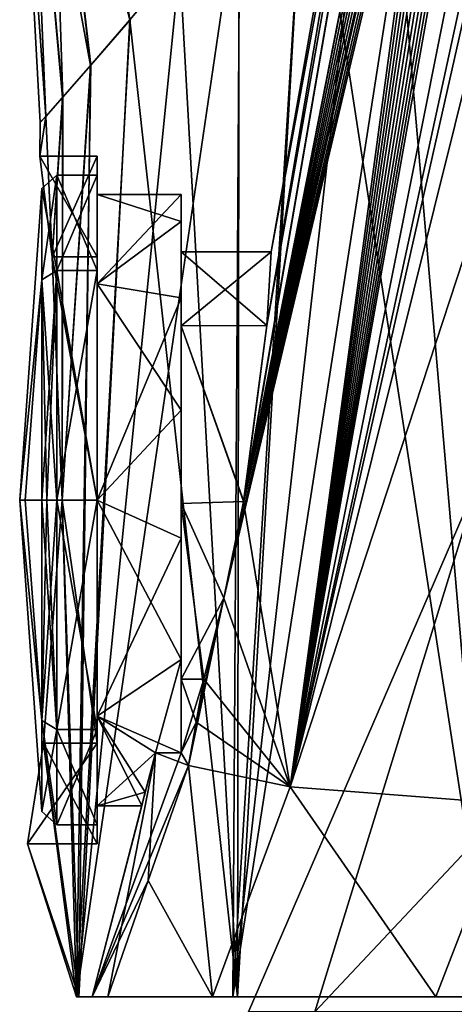
# Model space of a CAD drawing. Units: millimetres. Extents: x -85 to 117, y 17 to 107.
# Drawn here: x -28 to -23, y 54 to 67 of the extents above; entities that cross this region are included whole.
import ezdxf

# ---------------------------------------------------------------- set-up
doc = ezdxf.new("R2010")
doc.units = ezdxf.units.MM
doc.header["$LTSCALE"] = 65.185185
for name, color, linetype in [('108', 7, 'CONTINUOUS'), ('121', 7, 'CONTINUOUS'), ('148', 7, 'CONTINUOUS'), ('150', 7, 'CONTINUOUS'), ('18', 7, 'CONTINUOUS'), ('23', 7, 'CONTINUOUS'), ('24', 7, 'CONTINUOUS'), ('25', 7, 'CONTINUOUS'), ('26', 7, 'CONTINUOUS'), ('27', 7, 'CONTINUOUS'), ('28', 7, 'CONTINUOUS'), ('29', 7, 'CONTINUOUS'), ('75', 7, 'CONTINUOUS'), ('81', 7, 'CONTINUOUS'), ('82', 7, 'CONTINUOUS'), ('83', 7, 'CONTINUOUS'), ('84', 7, 'CONTINUOUS'), ('85', 7, 'CONTINUOUS'), ('86', 7, 'CONTINUOUS'), ('87', 7, 'CONTINUOUS'), ('88', 7, 'CONTINUOUS'), ('89', 7, 'CONTINUOUS'), ('90', 7, 'CONTINUOUS'), ('93', 7, 'CONTINUOUS'), ('97', 7, 'CONTINUOUS')]:
    doc.layers.add(name, color=color, linetype=linetype)

msp = doc.modelspace()

# ---------------------------------------------------------------- linework, layer by layer
at = {"layer": '108', "color": 7, "linetype": 'Continuous'}
for points in [[(-28.018, 71.3, 4.983), (-26.977, 67.32, 7.826), (-27.644, 71.682, 6.806), (-28.018, 71.3, 4.983)], [(-26.977, 67.32, 7.826), (-26.325, 68.101, 9.704), (-27.644, 71.682, 6.806), (-26.977, 67.32, 7.826)], [(-28.282, 71.016, 3.037), (-27.489, 66.723, 5.899), (-28.018, 71.3, 4.983), (-28.282, 71.016, 3.037)], [(-28.016, 71.298, -4.983), (-27.852, 66.306, -3.964), (-28.281, 71.016, -3.039), (-28.016, 71.298, -4.983)], [(-27.489, 66.723, 5.899), (-26.977, 67.32, 7.826), (-28.018, 71.3, 4.983), (-27.489, 66.723, 5.899)], [(-27.485, 66.725, -5.918), (-27.852, 66.306, -3.964), (-28.016, 71.298, -4.983), (-27.485, 66.725, -5.918)], [(-26.972, 67.321, -7.842), (-27.485, 66.725, -5.918), (-28.016, 71.298, -4.983), (-26.972, 67.321, -7.842)], [(-28.416, 70.872, 1.022), (-28.075, 66.056, 1.972), (-28.282, 71.016, 3.037), (-28.416, 70.872, 1.022)], [(-28.281, 71.016, -3.039), (-28.073, 66.057, -1.991), (-28.416, 70.871, -1.022), (-28.281, 71.016, -3.039)], [(-27.856, 66.304, 3.942), (-27.489, 66.723, 5.899), (-28.282, 71.016, 3.037), (-27.856, 66.304, 3.942)], [(-28.075, 66.056, 1.972), (-27.856, 66.304, 3.942), (-28.282, 71.016, 3.037), (-28.075, 66.056, 1.972)], [(-27.852, 66.306, -3.964), (-28.073, 66.057, -1.991), (-28.281, 71.016, -3.039), (-27.852, 66.306, -3.964)], [(-28.148, 65.974, -0.01), (-28.075, 66.056, 1.972), (-28.416, 70.872, 1.022), (-28.148, 65.974, -0.01)], [(-28.416, 70.871, -1.022), (-28.148, 65.974, -0.01), (-28.416, 70.872, 1.022), (-28.416, 70.871, -1.022)], [(-28.073, 66.057, -1.991), (-28.148, 65.974, -0.01), (-28.416, 70.871, -1.022), (-28.073, 66.057, -1.991)]]:
    msp.add_3dface(points, dxfattribs=at)
at = {"layer": '121', "color": 7, "linetype": 'Continuous'}
for points in [[(-22.244, 54.534, 17.273), (-21.846, 74.583, 17.207), (-22.753, 73.02, 16.083), (-22.244, 54.534, 17.273)], [(-21.847, 74.58, -17.206), (-22.319, 54.534, -17.18), (-22.75, 73.022, -16.087), (-21.847, 74.58, -17.206)], [(-22.319, 54.534, -17.18), (-25.626, 54.534, -11.927), (-22.75, 73.022, -16.087), (-22.319, 54.534, -17.18)], [(-25.626, 54.534, -11.927), (-23.705, 71.557, -14.747), (-22.75, 73.022, -16.087), (-25.626, 54.534, -11.927)], [(-22.244, 54.534, 17.273), (-22.753, 73.02, 16.083), (-23.71, 71.556, 14.739), (-22.244, 54.534, 17.273)], [(-25.626, 54.534, -11.927), (-24.653, 70.228, -13.209), (-23.705, 71.557, -14.747), (-25.626, 54.534, -11.927)], [(-22.244, 54.534, 17.273), (-23.71, 71.556, 14.739), (-24.658, 70.228, 13.201), (-22.244, 54.534, 17.273)], [(-25.626, 54.534, -11.927), (-25.538, 69.072, -11.519), (-24.653, 70.228, -13.209), (-25.626, 54.534, -11.927)], [(-25.568, 54.534, 12.045), (-22.244, 54.534, 17.273), (-24.658, 70.228, 13.201), (-25.568, 54.534, 12.045)], [(-25.568, 54.534, 12.045), (-24.658, 70.228, 13.201), (-25.543, 69.071, 11.508), (-25.568, 54.534, 12.045)], [(-25.626, 54.534, -11.927), (-27.673, 54.534, -6.055), (-25.538, 69.072, -11.519), (-25.626, 54.534, -11.927)], [(-27.673, 54.534, -6.055), (-26.319, 68.102, -9.719), (-25.538, 69.072, -11.519), (-27.673, 54.534, -6.055)], [(-25.568, 54.534, 12.045), (-25.543, 69.071, 11.508), (-26.325, 68.101, 9.704), (-25.568, 54.534, 12.045)], [(-27.673, 54.534, -6.055), (-26.972, 67.321, -7.842), (-26.319, 68.102, -9.719), (-27.673, 54.534, -6.055)], [(-25.568, 54.534, 12.045), (-26.325, 68.101, 9.704), (-26.977, 67.32, 7.826), (-25.568, 54.534, 12.045)], [(-27.673, 54.534, -6.055), (-27.485, 66.725, -5.918), (-26.972, 67.321, -7.842), (-27.673, 54.534, -6.055)], [(-27.641, 54.534, 6.193), (-25.568, 54.534, 12.045), (-26.977, 67.32, 7.826), (-27.641, 54.534, 6.193)], [(-27.641, 54.534, 6.193), (-26.977, 67.32, 7.826), (-27.489, 66.723, 5.899), (-27.641, 54.534, 6.193)], [(-27.673, 54.534, -6.055), (-27.862, 61.034, -4.5), (-27.485, 66.725, -5.918), (-27.673, 54.534, -6.055)], [(-27.862, 61.034, -4.5), (-27.852, 66.306, -3.964), (-27.485, 66.725, -5.918), (-27.862, 61.034, -4.5)], [(-27.862, 61.034, 4.5), (-27.641, 54.534, 6.193), (-27.489, 66.723, 5.899), (-27.862, 61.034, 4.5)], [(-27.862, 61.034, 4.5), (-27.489, 66.723, 5.899), (-27.856, 66.304, 3.942), (-27.862, 61.034, 4.5)], [(-27.992, 64.216, 3.182), (-27.856, 66.304, 3.942), (-28.075, 66.056, 1.972), (-27.992, 64.216, 3.182)], [(-27.992, 64.215, -3.183), (-28.073, 66.057, -1.991), (-27.852, 66.306, -3.964), (-27.992, 64.215, -3.183)], [(-27.862, 61.034, -4.5), (-27.992, 64.215, -3.183), (-27.852, 66.306, -3.964), (-27.862, 61.034, -4.5)], [(-27.992, 64.216, 3.182), (-27.862, 61.034, 4.5), (-27.856, 66.304, 3.942), (-27.992, 64.216, 3.182)], [(-27.992, 64.215, -3.183), (-28.155, 65.534), (-28.073, 66.057, -1.991), (-27.992, 64.215, -3.183)], [(-28.155, 65.534), (-28.148, 65.974, -0.01), (-28.073, 66.057, -1.991), (-28.155, 65.534)], [(-28.155, 65.534), (-27.992, 64.216, 3.182), (-28.075, 66.056, 1.972), (-28.155, 65.534)], [(-28.155, 65.534), (-28.075, 66.056, 1.972), (-28.148, 65.974, -0.01), (-28.155, 65.534)], [(-27.862, 61.034, 4.5), (-28.105, 57.85, 3.18), (-27.641, 54.534, 6.193), (-27.862, 61.034, 4.5)], [(-28.105, 57.849, -3.179), (-27.862, 61.034, -4.5), (-27.673, 54.534, -6.055), (-28.105, 57.849, -3.179)], [(-28.105, 57.85, 3.18), (-28.313, 56.534), (-27.641, 54.534, 6.193), (-28.105, 57.85, 3.18)], [(-28.313, 56.534), (-28.105, 57.849, -3.179), (-27.673, 54.534, -6.055), (-28.313, 56.534)], [(-28.313, 56.534), (-27.673, 54.534, -6.055), (-27.641, 54.534, 6.193), (-28.313, 56.534)]]:
    msp.add_3dface(points, dxfattribs=at)
at = {"layer": '148', "color": 7, "linetype": 'Continuous'}
for points in [[(-26.209, 57.561, -2.25), (-26.735, 56.053, -2.25), (-25.893, 54.534, -8.699), (-26.209, 57.561, -2.25)], [(-24.879, 57.279, -8.584), (-26.209, 57.561, -2.25), (-25.893, 54.534, -8.699), (-24.879, 57.279, -8.584)], [(-24.879, 57.279, -8.584), (-25.893, 54.534, -8.699), (-22.973, 54.534, -14.602), (-24.879, 57.279, -8.584)], [(-21.995, 57.058, -14.414), (-24.879, 57.279, -8.584), (-22.973, 54.534, -14.602), (-21.995, 57.058, -14.414)], [(-21.995, 57.058, -14.414), (-22.973, 54.534, -14.602), (-18.729, 54.534, -19.565), (-21.995, 57.058, -14.414)], [(-26.735, 56.053, -2.25), (-27.265, 54.534, -2.25), (-25.893, 54.534, -8.699), (-26.735, 56.053, -2.25)]]:
    msp.add_3dface(points, dxfattribs=at)
at = {"layer": '150', "color": 7, "linetype": 'Continuous'}
for points in [[(-26.209, 57.561, 2.25), (-25.893, 54.534, 8.699), (-26.735, 56.053, 2.25), (-26.209, 57.561, 2.25)], [(-26.209, 57.561, 2.25), (-24.879, 57.279, 8.584), (-25.893, 54.534, 8.699), (-26.209, 57.561, 2.25)], [(-24.879, 57.279, 8.584), (-22.973, 54.534, 14.602), (-25.893, 54.534, 8.699), (-24.879, 57.279, 8.584)], [(-24.879, 57.279, 8.584), (-21.995, 57.058, 14.414), (-22.973, 54.534, 14.602), (-24.879, 57.279, 8.584)], [(-21.995, 57.058, 14.414), (-18.729, 54.534, 19.565), (-22.973, 54.534, 14.602), (-21.995, 57.058, 14.414)], [(-27.265, 54.534, 2.25), (-26.735, 56.053, 2.25), (-25.893, 54.534, 8.699), (-27.265, 54.534, 2.25)]]:
    msp.add_3dface(points, dxfattribs=at)
at = {"layer": '18', "color": 7, "linetype": 'Continuous'}
for points in [[(-22.393, 61.353, 5.111), (-22.393, 61.353, -5.111), (-25.423, 54.335), (-22.393, 61.353, 5.111)], [(-24.556, 54.335, 6.58), (-22.393, 61.353, 5.111), (-25.423, 54.335), (-24.556, 54.335, 6.58)], [(-25.423, 54.335), (-22.393, 61.353, -5.111), (-24.556, 54.335, -6.58), (-25.423, 54.335)], [(-22.017, 54.335, 12.711), (-22.393, 61.353, 5.111), (-24.556, 54.335, 6.58), (-22.017, 54.335, 12.711)], [(-22.393, 61.353, -5.111), (-17.958, 61.353, -14.321), (-24.556, 54.335, -6.58), (-22.393, 61.353, -5.111)], [(-24.556, 54.335, -6.58), (-17.958, 61.353, -14.321), (-22.017, 54.335, -12.711), (-24.556, 54.335, -6.58)]]:
    msp.add_3dface(points, dxfattribs=at)
at = {"layer": '23', "color": 7, "linetype": 'Continuous'}
for points in [[(-27.404, 65.284), (-27.404, 64.04, -3.005), (-27.931, 65.284, 0), (-27.404, 65.284)], [(-27.931, 65.284, 0), (-27.404, 64.04, -3.005), (-27.931, 64.039, -3.005), (-27.931, 65.284, 0)], [(-27.404, 64.04, 3.005), (-27.404, 65.284), (-27.931, 64.039, 3.005), (-27.404, 64.04, 3.005)], [(-27.931, 64.039, 3.005), (-27.404, 65.284), (-27.931, 65.284, 0), (-27.931, 64.039, 3.005)], [(-27.404, 64.04, -3.005), (-27.404, 61.034, -4.25), (-27.931, 64.039, -3.005), (-27.404, 64.04, -3.005)], [(-27.404, 61.034, 4.25), (-27.404, 64.04, 3.005), (-27.931, 61.034, 4.25), (-27.404, 61.034, 4.25)], [(-27.931, 61.034, 4.25), (-27.404, 64.04, 3.005), (-27.931, 64.039, 3.005), (-27.931, 61.034, 4.25)], [(-27.931, 64.039, -3.005), (-27.404, 61.034, -4.25), (-27.931, 61.034, -4.25), (-27.931, 64.039, -3.005)]]:
    msp.add_3dface(points, dxfattribs=at)
at = {"layer": '24', "color": 7, "linetype": 'Continuous'}
for points in [[(-28.129, 63.918, -2.884), (-28.417, 61.034), (-28.129, 65.112, 0), (-28.129, 63.918, -2.884)], [(-28.129, 65.112, 0), (-28.417, 61.034), (-28.129, 63.918, 2.884), (-28.129, 65.112, 0)], [(-28.417, 61.034), (-28.345, 61.034, 2.044), (-28.129, 63.918, 2.884), (-28.417, 61.034)], [(-28.129, 61.034, -4.078), (-28.417, 61.034), (-28.129, 63.918, -2.884), (-28.129, 61.034, -4.078)], [(-28.345, 61.034, 2.044), (-28.129, 61.034, 4.078), (-28.129, 63.918, 2.884), (-28.345, 61.034, 2.044)], [(-28.345, 61.034, -2.044), (-28.417, 61.034), (-28.129, 61.034, -4.078), (-28.345, 61.034, -2.044)]]:
    msp.add_3dface(points, dxfattribs=at)
at = {"layer": '25', "color": 7, "linetype": 'Continuous'}
for points in [[(-27.404, 63.862, 2.829), (-27.404, 57.034), (-27.404, 65.034), (-27.404, 63.862, 2.829)], [(-27.404, 65.034), (-27.404, 57.034), (-27.404, 58.206, -2.829), (-27.404, 65.034)], [(-27.404, 63.862, -2.829), (-27.404, 65.034), (-27.404, 58.206, -2.829), (-27.404, 63.862, -2.829)], [(-27.404, 58.206, 2.829), (-27.404, 57.034), (-27.404, 63.862, 2.829), (-27.404, 58.206, 2.829)], [(-27.404, 61.034, 4), (-27.404, 58.206, 2.829), (-27.404, 63.862, 2.829), (-27.404, 61.034, 4)], [(-27.404, 61.034, -4), (-27.404, 63.862, -2.829), (-27.404, 58.206, -2.829), (-27.404, 61.034, -4)]]:
    msp.add_3dface(points, dxfattribs=at)
at = {"layer": '26', "color": 7, "linetype": 'Continuous'}
for points in [[(-27.931, 61.034, -4.25), (-27.404, 61.034, -4.25), (-27.404, 58.029, -3.005), (-27.931, 61.034, -4.25)], [(-27.404, 61.034, 4.25), (-27.931, 61.034, 4.25), (-27.931, 58.029, 3.005), (-27.404, 61.034, 4.25)], [(-27.404, 58.029, 3.005), (-27.404, 61.034, 4.25), (-27.931, 58.029, 3.005), (-27.404, 58.029, 3.005)], [(-27.931, 61.034, -4.25), (-27.404, 58.029, -3.005), (-27.931, 58.029, -3.005), (-27.931, 61.034, -4.25)], [(-27.404, 56.784), (-27.404, 58.029, 3.005), (-27.931, 56.784, 0), (-27.404, 56.784)], [(-27.931, 56.784, 0), (-27.404, 58.029, 3.005), (-27.931, 58.029, 3.005), (-27.931, 56.784, 0)], [(-27.404, 58.029, -3.005), (-27.404, 56.784), (-27.931, 58.029, -3.005), (-27.404, 58.029, -3.005)], [(-27.931, 58.029, -3.005), (-27.404, 56.784), (-27.931, 56.784, 0), (-27.931, 58.029, -3.005)]]:
    msp.add_3dface(points, dxfattribs=at)
at = {"layer": '27', "color": 7, "linetype": 'Continuous'}
for points in [[(-28.129, 61.034, 4.078), (-28.345, 61.034, 2.044), (-28.417, 61.034), (-28.129, 61.034, 4.078)], [(-28.129, 61.034, 4.078), (-28.417, 61.034), (-28.129, 58.15, 2.884), (-28.129, 61.034, 4.078)], [(-28.417, 61.034), (-28.345, 61.034, -2.044), (-28.129, 58.15, -2.884), (-28.417, 61.034)], [(-28.129, 58.15, 2.884), (-28.417, 61.034), (-28.129, 56.956, 0), (-28.129, 58.15, 2.884)], [(-28.129, 56.956, 0), (-28.417, 61.034), (-28.129, 58.15, -2.884), (-28.129, 56.956, 0)], [(-28.345, 61.034, -2.044), (-28.129, 61.034, -4.078), (-28.129, 58.15, -2.884), (-28.345, 61.034, -2.044)]]:
    msp.add_3dface(points, dxfattribs=at)
at = {"layer": '28', "color": 7, "linetype": 'Continuous'}
for points in [[(-27.931, 58.029, 3.005), (-27.931, 61.034, 4.25), (-28.129, 58.15, 2.884), (-27.931, 58.029, 3.005)], [(-28.129, 58.15, 2.884), (-27.931, 61.034, 4.25), (-28.062, 61.034, 4.201), (-28.129, 58.15, 2.884)], [(-28.129, 61.034, 4.078), (-28.129, 58.15, 2.884), (-28.062, 61.034, 4.201), (-28.129, 61.034, 4.078)], [(-28.129, 61.034, -4.078), (-27.931, 58.029, -3.005), (-28.129, 58.15, -2.884), (-28.129, 61.034, -4.078)], [(-27.931, 58.029, -3.005), (-28.129, 61.034, -4.078), (-28.062, 61.034, -4.201), (-27.931, 58.029, -3.005)], [(-27.931, 61.034, -4.25), (-27.931, 58.029, -3.005), (-28.062, 61.034, -4.201), (-27.931, 61.034, -4.25)], [(-27.931, 58.029, -3.005), (-27.931, 56.784, 0), (-28.129, 58.15, -2.884), (-27.931, 58.029, -3.005)], [(-27.931, 56.784, 0), (-28.129, 56.956, 0), (-28.129, 58.15, -2.884), (-27.931, 56.784, 0)], [(-27.931, 58.029, 3.005), (-28.129, 58.15, 2.884), (-28.129, 56.956, 0), (-27.931, 58.029, 3.005)], [(-27.931, 56.784, 0), (-27.931, 58.029, 3.005), (-28.129, 56.956, 0), (-27.931, 56.784, 0)]]:
    msp.add_3dface(points, dxfattribs=at)
at = {"layer": '29', "color": 7, "linetype": 'Continuous'}
for points in [[(-27.931, 64.039, 3.005), (-27.931, 65.284, 0), (-28.129, 63.918, 2.884), (-27.931, 64.039, 3.005)], [(-27.931, 65.284, 0), (-27.931, 64.039, -3.005), (-28.129, 65.112, 0), (-27.931, 65.284, 0)], [(-27.931, 65.284, 0), (-28.129, 65.112, 0), (-28.129, 63.918, 2.884), (-27.931, 65.284, 0)], [(-27.931, 64.039, -3.005), (-28.129, 63.918, -2.884), (-28.129, 65.112, 0), (-27.931, 64.039, -3.005)], [(-28.129, 61.034, 4.078), (-27.931, 64.039, 3.005), (-28.129, 63.918, 2.884), (-28.129, 61.034, 4.078)], [(-27.931, 64.039, 3.005), (-28.129, 61.034, 4.078), (-28.062, 61.034, 4.201), (-27.931, 64.039, 3.005)], [(-27.931, 64.039, -3.005), (-27.931, 61.034, -4.25), (-28.129, 63.918, -2.884), (-27.931, 64.039, -3.005)], [(-28.129, 63.918, -2.884), (-27.931, 61.034, -4.25), (-28.062, 61.034, -4.201), (-28.129, 63.918, -2.884)], [(-28.129, 61.034, -4.078), (-28.129, 63.918, -2.884), (-28.062, 61.034, -4.201), (-28.129, 61.034, -4.078)], [(-27.931, 61.034, 4.25), (-27.931, 64.039, 3.005), (-28.062, 61.034, 4.201), (-27.931, 61.034, 4.25)]]:
    msp.add_3dface(points, dxfattribs=at)
at = {"layer": '75', "color": 7, "linetype": 'Continuous'}
for points in [[(-20.741, 80.593, -8.132), (-20.902, 80.161, -7.903), (-24.879, 57.279, -8.584), (-20.741, 80.593, -8.132)], [(-21.995, 57.058, -14.414), (-20.741, 80.593, -8.132), (-24.879, 57.279, -8.584), (-21.995, 57.058, -14.414)], [(-22.292, 80.347), (-25.124, 64.284), (-25.184, 63.317, -2.313), (-22.292, 80.347)], [(-22.208, 80.049, -2.401), (-22.292, 80.347), (-25.184, 63.317, -2.313), (-22.208, 80.049, -2.401)], [(-20.902, 80.161, -7.903), (-21.061, 79.783, -7.649), (-24.879, 57.279, -8.584), (-20.902, 80.161, -7.903)], [(-21.938, 79.074, -5.02), (-22.208, 80.049, -2.401), (-25.486, 61.014, -3.25), (-21.938, 79.074, -5.02)], [(-25.486, 61.014, -3.25), (-22.208, 80.049, -2.401), (-25.184, 63.317, -2.313), (-25.486, 61.014, -3.25)], [(-21.061, 79.783, -7.649), (-21.215, 79.461, -7.367), (-24.879, 57.279, -8.584), (-21.061, 79.783, -7.649)], [(-21.215, 79.461, -7.367), (-21.361, 79.201, -7.061), (-24.879, 57.279, -8.584), (-21.215, 79.461, -7.367)], [(-21.361, 79.201, -7.061), (-21.497, 79.008, -6.735), (-24.879, 57.279, -8.584), (-21.361, 79.201, -7.061)], [(-24.879, 57.279, -8.584), (-21.938, 79.074, -5.02), (-25.486, 61.014, -3.25), (-24.879, 57.279, -8.584)], [(-21.879, 78.927, -5.386), (-21.938, 79.074, -5.02), (-24.879, 57.279, -8.584), (-21.879, 78.927, -5.386)], [(-21.497, 79.008, -6.735), (-21.618, 78.888, -6.398), (-24.879, 57.279, -8.584), (-21.497, 79.008, -6.735)], [(-21.804, 78.85, -5.74), (-21.879, 78.927, -5.386), (-24.879, 57.279, -8.584), (-21.804, 78.85, -5.74)], [(-21.618, 78.888, -6.398), (-21.719, 78.838, -6.068), (-24.879, 57.279, -8.584), (-21.618, 78.888, -6.398)], [(-21.719, 78.838, -6.068), (-21.804, 78.85, -5.74), (-24.879, 57.279, -8.584), (-21.719, 78.838, -6.068)], [(-25.744, 59.749, -2.985), (-24.879, 57.279, -8.584), (-25.486, 61.014, -3.25), (-25.744, 59.749, -2.985)], [(-26.009, 58.689, -2.25), (-24.879, 57.279, -8.584), (-25.744, 59.749, -2.985), (-26.009, 58.689, -2.25)], [(-26.109, 58.125, -2.25), (-24.879, 57.279, -8.584), (-26.009, 58.689, -2.25), (-26.109, 58.125, -2.25)], [(-26.209, 57.561, -2.25), (-24.879, 57.279, -8.584), (-26.109, 58.125, -2.25), (-26.209, 57.561, -2.25)]]:
    msp.add_3dface(points, dxfattribs=at)
at = {"layer": '81', "color": 7, "linetype": 'Continuous'}
for points in [[(-25.184, 63.317, -2.313), (-25.124, 64.284), (-26.304, 63.316, -2.314), (-25.184, 63.317, -2.313)], [(-25.124, 64.284), (-25.183, 63.318, 2.312), (-26.304, 64.284), (-25.124, 64.284)], [(-26.304, 63.316, -2.314), (-25.124, 64.284), (-26.304, 64.284), (-26.304, 63.316, -2.314)], [(-26.304, 64.284), (-25.183, 63.318, 2.312), (-26.304, 63.316, 2.314), (-26.304, 64.284)], [(-25.183, 63.318, 2.312), (-25.485, 61.017, 3.25), (-26.304, 63.316, 2.314), (-25.183, 63.318, 2.312)], [(-25.486, 61.014, -3.25), (-25.184, 63.317, -2.313), (-26.304, 63.316, -2.314), (-25.486, 61.014, -3.25)], [(-26.304, 60.989, -3.25), (-25.486, 61.014, -3.25), (-26.304, 63.316, -2.314), (-26.304, 60.989, -3.25)], [(-26.304, 63.316, 2.314), (-25.485, 61.017, 3.25), (-26.304, 60.989, 3.25), (-26.304, 63.316, 2.314)], [(-25.485, 61.017, 3.25), (-25.744, 59.75, 2.986), (-26.304, 60.989, 3.25), (-25.485, 61.017, 3.25)], [(-25.744, 59.749, -2.985), (-25.486, 61.014, -3.25), (-26.304, 60.989, -3.25), (-25.744, 59.749, -2.985)], [(-26.304, 58.689, -2.25), (-25.744, 59.749, -2.985), (-26.304, 60.989, -3.25), (-26.304, 58.689, -2.25)], [(-25.744, 59.75, 2.986), (-26.009, 58.689, 2.25), (-26.304, 60.989, 3.25), (-25.744, 59.75, 2.986)], [(-26.304, 60.989, 3.25), (-26.009, 58.689, 2.25), (-26.304, 58.689, 2.25), (-26.304, 60.989, 3.25)], [(-26.009, 58.689, -2.25), (-25.744, 59.749, -2.985), (-26.304, 58.689, -2.25), (-26.009, 58.689, -2.25)]]:
    msp.add_3dface(points, dxfattribs=at)
at = {"layer": '82', "color": 7, "linetype": 'Continuous'}
for points in [[(-26.304, 64.284), (-26.304, 63.316, 2.314), (-26.304, 65.034), (-26.304, 64.284)], [(-26.304, 64.679, -1.647), (-26.304, 64.284), (-26.304, 65.034), (-26.304, 64.679, -1.647)], [(-26.304, 65.034), (-26.304, 63.316, 2.314), (-26.304, 64.679, 1.647), (-26.304, 65.034)], [(-26.304, 63.316, -2.314), (-26.304, 64.284), (-26.304, 64.679, -1.647), (-26.304, 63.316, -2.314)], [(-26.304, 63.68, -3), (-26.304, 63.316, -2.314), (-26.304, 64.679, -1.647), (-26.304, 63.68, -3)], [(-26.304, 64.679, 1.647), (-26.304, 63.316, 2.314), (-26.304, 63.68, 3), (-26.304, 64.679, 1.647)], [(-26.304, 60.989, -3.25), (-26.304, 63.316, -2.314), (-26.304, 63.68, -3), (-26.304, 60.989, -3.25)], [(-26.304, 62.211, -3.823), (-26.304, 60.989, -3.25), (-26.304, 63.68, -3), (-26.304, 62.211, -3.823)], [(-26.304, 63.316, 2.314), (-26.304, 60.989, 3.25), (-26.304, 63.68, 3), (-26.304, 63.316, 2.314)], [(-26.304, 63.68, 3), (-26.304, 60.989, 3.25), (-26.304, 62.211, 3.823), (-26.304, 63.68, 3)], [(-26.304, 58.946, -3.411), (-26.304, 60.989, -3.25), (-26.304, 62.211, -3.823), (-26.304, 58.946, -3.411)], [(-26.304, 62.211, 3.823), (-26.304, 60.989, 3.25), (-26.304, 58.946, 3.411), (-26.304, 62.211, 3.823)], [(-26.304, 60.533, -3.968), (-26.304, 58.946, -3.411), (-26.304, 62.211, -3.823), (-26.304, 60.533, -3.968)], [(-26.304, 60.533, 3.968), (-26.304, 62.211, 3.823), (-26.304, 58.946, 3.411), (-26.304, 60.533, 3.968)], [(-26.304, 58.689, -2.25), (-26.304, 60.989, -3.25), (-26.304, 57.727, -2.25), (-26.304, 58.689, -2.25)], [(-26.304, 57.727, -2.25), (-26.304, 60.989, -3.25), (-26.304, 58.946, -3.411), (-26.304, 57.727, -2.25)], [(-26.304, 60.989, 3.25), (-26.304, 58.689, 2.25), (-26.304, 58.946, 3.411), (-26.304, 60.989, 3.25)], [(-26.304, 58.946, 3.411), (-26.304, 58.689, 2.25), (-26.304, 57.727, 2.25), (-26.304, 58.946, 3.411)]]:
    msp.add_3dface(points, dxfattribs=at)
at = {"layer": '83', "color": 7, "linetype": 'Continuous'}
for points in [[(-27.404, 63.862, 2.829), (-27.404, 65.034), (-26.304, 64.679, 1.647), (-27.404, 63.862, 2.829)], [(-27.404, 65.034), (-26.304, 65.034), (-26.304, 64.679, 1.647), (-27.404, 65.034)], [(-27.404, 63.862, 2.829), (-26.304, 64.679, 1.647), (-26.304, 63.68, 3), (-27.404, 63.862, 2.829)], [(-27.404, 61.034, 4), (-27.404, 63.862, 2.829), (-26.304, 62.211, 3.823), (-27.404, 61.034, 4)], [(-27.404, 63.862, 2.829), (-26.304, 63.68, 3), (-26.304, 62.211, 3.823), (-27.404, 63.862, 2.829)], [(-27.404, 61.034, 4), (-26.304, 62.211, 3.823), (-26.304, 60.533, 3.968), (-27.404, 61.034, 4)], [(-27.404, 58.206, 2.829), (-27.404, 61.034, 4), (-26.304, 58.946, 3.411), (-27.404, 58.206, 2.829)], [(-27.404, 61.034, 4), (-26.304, 60.533, 3.968), (-26.304, 58.946, 3.411), (-27.404, 61.034, 4)], [(-27.404, 58.206, 2.829), (-26.304, 58.946, 3.411), (-26.304, 57.727, 2.25), (-27.404, 58.206, 2.829)], [(-27.404, 57.034), (-27.404, 58.206, 2.829), (-26.82, 57.034), (-27.404, 57.034)], [(-27.404, 58.206, 2.829), (-26.304, 57.727, 2.25), (-26.641, 57.727, 2.25), (-27.404, 58.206, 2.829)], [(-26.82, 57.034), (-27.404, 58.206, 2.829), (-26.775, 57.21, 1.173), (-26.82, 57.034)], [(-26.775, 57.21, 1.173), (-27.404, 58.206, 2.829), (-26.641, 57.727, 2.25), (-26.775, 57.21, 1.173)]]:
    msp.add_3dface(points, dxfattribs=at)
at = {"layer": '84', "color": 7, "linetype": 'Continuous'}
for points in [[(-27.404, 65.284), (-27.404, 64.04, 3.005), (-27.404, 65.534), (-27.404, 65.284)], [(-27.404, 64.216, -3.182), (-27.404, 65.284), (-27.404, 65.534), (-27.404, 64.216, -3.182)], [(-27.404, 65.534), (-27.404, 64.04, 3.005), (-27.404, 64.216, 3.182), (-27.404, 65.534)], [(-27.404, 64.04, -3.005), (-27.404, 65.284), (-27.404, 64.216, -3.182), (-27.404, 64.04, -3.005)], [(-27.404, 61.034, -4.25), (-27.404, 64.04, -3.005), (-27.404, 64.216, -3.182), (-27.404, 61.034, -4.25)], [(-27.404, 61.034, -4.5), (-27.404, 61.034, -4.25), (-27.404, 64.216, -3.182), (-27.404, 61.034, -4.5)], [(-27.404, 64.04, 3.005), (-27.404, 61.034, 4.25), (-27.404, 64.216, 3.182), (-27.404, 64.04, 3.005)], [(-27.404, 64.216, 3.182), (-27.404, 61.034, 4.25), (-27.404, 61.034, 4.5), (-27.404, 64.216, 3.182)], [(-27.404, 58.029, -3.005), (-27.404, 61.034, -4.25), (-27.404, 57.852, -3.182), (-27.404, 58.029, -3.005)], [(-27.404, 57.852, -3.182), (-27.404, 61.034, -4.25), (-27.404, 61.034, -4.5), (-27.404, 57.852, -3.182)], [(-27.404, 61.034, 4.25), (-27.404, 58.029, 3.005), (-27.404, 57.852, 3.182), (-27.404, 61.034, 4.25)], [(-27.404, 61.034, 4.5), (-27.404, 61.034, 4.25), (-27.404, 57.852, 3.182), (-27.404, 61.034, 4.5)], [(-27.404, 58.029, 3.005), (-27.404, 56.784), (-27.404, 57.852, 3.182), (-27.404, 58.029, 3.005)], [(-27.404, 56.784), (-27.404, 58.029, -3.005), (-27.404, 56.534), (-27.404, 56.784)], [(-27.404, 56.534), (-27.404, 58.029, -3.005), (-27.404, 57.852, -3.182), (-27.404, 56.534)], [(-27.404, 56.784), (-27.404, 56.534), (-27.404, 57.852, 3.182), (-27.404, 56.784)]]:
    msp.add_3dface(points, dxfattribs=at)
at = {"layer": '85', "color": 7, "linetype": 'Continuous'}
for points in [[(-27.404, 65.534), (-27.404, 64.216, 3.182), (-28.155, 65.534), (-27.404, 65.534)], [(-28.155, 65.534), (-27.404, 64.216, 3.182), (-27.992, 64.216, 3.182), (-28.155, 65.534)], [(-27.404, 64.216, 3.182), (-27.404, 61.034, 4.5), (-27.992, 64.216, 3.182), (-27.404, 64.216, 3.182)], [(-27.992, 64.216, 3.182), (-27.404, 61.034, 4.5), (-27.862, 61.034, 4.5), (-27.992, 64.216, 3.182)], [(-27.862, 61.034, 4.5), (-27.404, 57.852, 3.182), (-28.105, 57.85, 3.18), (-27.862, 61.034, 4.5)], [(-27.404, 61.034, 4.5), (-27.404, 57.852, 3.182), (-27.862, 61.034, 4.5), (-27.404, 61.034, 4.5)], [(-28.105, 57.85, 3.18), (-27.404, 56.534), (-28.313, 56.534), (-28.105, 57.85, 3.18)], [(-27.404, 57.852, 3.182), (-27.404, 56.534), (-28.105, 57.85, 3.18), (-27.404, 57.852, 3.182)]]:
    msp.add_3dface(points, dxfattribs=at)
at = {"layer": '86', "color": 7, "linetype": 'Continuous'}
for points in [[(-27.404, 65.034), (-27.404, 63.862, -2.829), (-26.304, 65.034), (-27.404, 65.034)], [(-27.404, 63.862, -2.829), (-26.304, 64.679, -1.647), (-26.304, 65.034), (-27.404, 63.862, -2.829)], [(-27.404, 63.862, -2.829), (-26.304, 63.68, -3), (-26.304, 64.679, -1.647), (-27.404, 63.862, -2.829)], [(-27.404, 63.862, -2.829), (-27.404, 61.034, -4), (-26.304, 63.68, -3), (-27.404, 63.862, -2.829)], [(-27.404, 61.034, -4), (-26.304, 62.211, -3.823), (-26.304, 63.68, -3), (-27.404, 61.034, -4)], [(-27.404, 61.034, -4), (-26.304, 60.533, -3.968), (-26.304, 62.211, -3.823), (-27.404, 61.034, -4)], [(-27.404, 61.034, -4), (-27.404, 58.206, -2.829), (-26.304, 60.533, -3.968), (-27.404, 61.034, -4)], [(-27.404, 58.206, -2.829), (-26.304, 58.946, -3.411), (-26.304, 60.533, -3.968), (-27.404, 58.206, -2.829)], [(-26.304, 58.946, -3.411), (-27.404, 58.206, -2.829), (-26.641, 57.727, -2.25), (-26.304, 58.946, -3.411)], [(-26.304, 57.727, -2.25), (-26.304, 58.946, -3.411), (-26.641, 57.727, -2.25), (-26.304, 57.727, -2.25)], [(-27.404, 58.206, -2.829), (-27.404, 57.034), (-26.641, 57.727, -2.25), (-27.404, 58.206, -2.829)], [(-26.641, 57.727, -2.25), (-27.404, 57.034), (-26.775, 57.21, -1.173), (-26.641, 57.727, -2.25)], [(-27.404, 57.034), (-26.82, 57.034), (-26.775, 57.21, -1.173), (-27.404, 57.034)]]:
    msp.add_3dface(points, dxfattribs=at)
at = {"layer": '87', "color": 7, "linetype": 'Continuous'}
for points in [[(-27.404, 65.534), (-28.155, 65.534), (-27.992, 64.215, -3.183), (-27.404, 65.534)], [(-27.404, 64.216, -3.182), (-27.404, 65.534), (-27.992, 64.215, -3.183), (-27.404, 64.216, -3.182)], [(-27.404, 61.034, -4.5), (-27.404, 64.216, -3.182), (-27.992, 64.215, -3.183), (-27.404, 61.034, -4.5)], [(-27.862, 61.034, -4.5), (-27.404, 61.034, -4.5), (-27.992, 64.215, -3.183), (-27.862, 61.034, -4.5)], [(-28.105, 57.849, -3.179), (-27.404, 57.852, -3.182), (-27.862, 61.034, -4.5), (-28.105, 57.849, -3.179)], [(-27.404, 57.852, -3.182), (-27.404, 61.034, -4.5), (-27.862, 61.034, -4.5), (-27.404, 57.852, -3.182)], [(-27.404, 56.534), (-27.404, 57.852, -3.182), (-28.313, 56.534), (-27.404, 56.534)], [(-28.313, 56.534), (-27.404, 57.852, -3.182), (-28.105, 57.849, -3.179), (-28.313, 56.534)]]:
    msp.add_3dface(points, dxfattribs=at)
at = {"layer": '88', "color": 7, "linetype": 'Continuous'}
for points in [[(-26.304, 58.689, 2.25), (-26.009, 58.689, 2.25), (-26.109, 58.125, 2.25), (-26.304, 58.689, 2.25)], [(-26.304, 57.727, 2.25), (-26.304, 58.689, 2.25), (-26.109, 58.125, 2.25), (-26.304, 57.727, 2.25)], [(-26.209, 57.561, 2.25), (-26.304, 57.727, 2.25), (-26.109, 58.125, 2.25), (-26.209, 57.561, 2.25)], [(-27.469, 54.534, 2.25), (-26.641, 57.727, 2.25), (-27.265, 54.534, 2.25), (-27.469, 54.534, 2.25)], [(-27.265, 54.534, 2.25), (-26.641, 57.727, 2.25), (-26.735, 56.053, 2.25), (-27.265, 54.534, 2.25)], [(-26.735, 56.053, 2.25), (-26.641, 57.727, 2.25), (-26.209, 57.561, 2.25), (-26.735, 56.053, 2.25)], [(-26.641, 57.727, 2.25), (-26.304, 57.727, 2.25), (-26.209, 57.561, 2.25), (-26.641, 57.727, 2.25)]]:
    msp.add_3dface(points, dxfattribs=at)
at = {"layer": '89', "color": 7, "linetype": 'Continuous'}
for points in [[(-26.109, 58.125, -2.25), (-26.009, 58.689, -2.25), (-26.304, 57.727, -2.25), (-26.109, 58.125, -2.25)], [(-26.009, 58.689, -2.25), (-26.304, 58.689, -2.25), (-26.304, 57.727, -2.25), (-26.009, 58.689, -2.25)], [(-26.209, 57.561, -2.25), (-26.109, 58.125, -2.25), (-26.304, 57.727, -2.25), (-26.209, 57.561, -2.25)], [(-26.209, 57.561, -2.25), (-26.304, 57.727, -2.25), (-27.469, 54.534, -2.25), (-26.209, 57.561, -2.25)], [(-26.304, 57.727, -2.25), (-26.641, 57.727, -2.25), (-27.469, 54.534, -2.25), (-26.304, 57.727, -2.25)], [(-26.735, 56.053, -2.25), (-26.209, 57.561, -2.25), (-27.469, 54.534, -2.25), (-26.735, 56.053, -2.25)], [(-27.265, 54.534, -2.25), (-26.735, 56.053, -2.25), (-27.469, 54.534, -2.25), (-27.265, 54.534, -2.25)]]:
    msp.add_3dface(points, dxfattribs=at)
at = {"layer": '90', "color": 7, "linetype": 'Continuous'}
for points in [[(-26.775, 57.21, 1.173), (-26.641, 57.727, 2.25), (-27.469, 54.534, -2.25), (-26.775, 57.21, 1.173)], [(-26.641, 57.727, 2.25), (-27.469, 54.534, 2.25), (-27.469, 54.534, -2.25), (-26.641, 57.727, 2.25)], [(-26.641, 57.727, -2.25), (-26.775, 57.21, -1.173), (-27.469, 54.534, -2.25), (-26.641, 57.727, -2.25)], [(-26.82, 57.034), (-26.775, 57.21, 1.173), (-27.469, 54.534, -2.25), (-26.82, 57.034)], [(-26.775, 57.21, -1.173), (-26.82, 57.034), (-27.469, 54.534, -2.25), (-26.775, 57.21, -1.173)]]:
    msp.add_3dface(points, dxfattribs=at)
at = {"layer": '93', "color": 7, "linetype": 'Continuous'}
for points in [[(-20.543, 79.026, 9.377), (-24.879, 57.279, 8.584), (-20.741, 80.593, 8.132), (-20.543, 79.026, 9.377)], [(-20.741, 80.593, 8.132), (-24.879, 57.279, 8.584), (-20.902, 80.161, 7.903), (-20.741, 80.593, 8.132)], [(-25.124, 64.284), (-22.292, 80.347), (-22.208, 80.049, 2.401), (-25.124, 64.284)], [(-24.879, 57.279, 8.584), (-25.744, 59.75, 2.986), (-20.902, 80.161, 7.903), (-24.879, 57.279, 8.584)], [(-20.902, 80.161, 7.903), (-25.744, 59.75, 2.986), (-21.061, 79.783, 7.649), (-20.902, 80.161, 7.903)], [(-25.485, 61.017, 3.25), (-25.183, 63.318, 2.312), (-22.208, 80.049, 2.401), (-25.485, 61.017, 3.25)], [(-21.938, 79.074, 5.02), (-25.485, 61.017, 3.25), (-22.208, 80.049, 2.401), (-21.938, 79.074, 5.02)], [(-25.183, 63.318, 2.312), (-25.124, 64.284), (-22.208, 80.049, 2.401), (-25.183, 63.318, 2.312)], [(-21.061, 79.783, 7.649), (-25.744, 59.75, 2.986), (-21.215, 79.46, 7.367), (-21.061, 79.783, 7.649)], [(-21.215, 79.46, 7.367), (-25.744, 59.75, 2.986), (-21.361, 79.2, 7.061), (-21.215, 79.46, 7.367)], [(-25.744, 59.75, 2.986), (-25.485, 61.017, 3.25), (-21.361, 79.2, 7.061), (-25.744, 59.75, 2.986)], [(-21.361, 79.2, 7.061), (-25.485, 61.017, 3.25), (-21.497, 79.008, 6.734), (-21.361, 79.2, 7.061)], [(-21.879, 78.927, 5.386), (-25.485, 61.017, 3.25), (-21.938, 79.074, 5.02), (-21.879, 78.927, 5.386)], [(-21.497, 79.008, 6.734), (-25.485, 61.017, 3.25), (-21.618, 78.888, 6.397), (-21.497, 79.008, 6.734)], [(-20.466, 77.606, 10.159), (-24.879, 57.279, 8.584), (-20.543, 79.026, 9.377), (-20.466, 77.606, 10.159)], [(-21.804, 78.85, 5.739), (-25.485, 61.017, 3.25), (-21.879, 78.927, 5.386), (-21.804, 78.85, 5.739)], [(-21.618, 78.888, 6.397), (-25.485, 61.017, 3.25), (-21.719, 78.838, 6.068), (-21.618, 78.888, 6.397)], [(-21.719, 78.838, 6.068), (-25.485, 61.017, 3.25), (-21.804, 78.85, 5.739), (-21.719, 78.838, 6.068)], [(-20.446, 76.931, 10.475), (-24.879, 57.279, 8.584), (-20.466, 77.606, 10.159), (-20.446, 76.931, 10.475)], [(-20.295, 75.683, 11.268), (-24.879, 57.279, 8.584), (-20.446, 76.931, 10.475), (-20.295, 75.683, 11.268)], [(-19.431, 73.895, 13.414), (-24.879, 57.279, 8.584), (-20.295, 75.683, 11.268), (-19.431, 73.895, 13.414)], [(-21.995, 57.058, 14.414), (-24.879, 57.279, 8.584), (-19.431, 73.895, 13.414), (-21.995, 57.058, 14.414)], [(-26.209, 57.561, 2.25), (-26.109, 58.125, 2.25), (-25.744, 59.75, 2.986), (-26.209, 57.561, 2.25)], [(-26.209, 57.561, 2.25), (-25.744, 59.75, 2.986), (-24.879, 57.279, 8.584), (-26.209, 57.561, 2.25)], [(-26.009, 58.689, 2.25), (-25.744, 59.75, 2.986), (-26.109, 58.125, 2.25), (-26.009, 58.689, 2.25)]]:
    msp.add_3dface(points, dxfattribs=at)
at = {"layer": '97', "color": 7, "linetype": 'Continuous'}
for points in [[(-27.469, 54.534, -2.25), (-27.469, 54.534, 2.25), (-27.673, 54.534, -6.055), (-27.469, 54.534, -2.25)], [(-27.673, 54.534, -6.055), (-27.469, 54.534, 2.25), (-27.641, 54.534, 6.193), (-27.673, 54.534, -6.055)], [(-27.265, 54.534, -2.25), (-27.469, 54.534, -2.25), (-27.673, 54.534, -6.055), (-27.265, 54.534, -2.25)], [(-25.893, 54.534, -8.699), (-27.265, 54.534, -2.25), (-27.673, 54.534, -6.055), (-25.893, 54.534, -8.699)], [(-25.626, 54.534, -11.927), (-25.893, 54.534, -8.699), (-27.673, 54.534, -6.055), (-25.626, 54.534, -11.927)], [(-27.641, 54.534, 6.193), (-27.469, 54.534, 2.25), (-25.893, 54.534, 8.699), (-27.641, 54.534, 6.193)], [(-25.568, 54.534, 12.045), (-27.641, 54.534, 6.193), (-25.893, 54.534, 8.699), (-25.568, 54.534, 12.045)], [(-27.469, 54.534, 2.25), (-27.265, 54.534, 2.25), (-25.893, 54.534, 8.699), (-27.469, 54.534, 2.25)], [(-22.973, 54.534, -14.602), (-25.893, 54.534, -8.699), (-25.626, 54.534, -11.927), (-22.973, 54.534, -14.602)], [(-22.973, 54.534, 14.602), (-25.568, 54.534, 12.045), (-25.893, 54.534, 8.699), (-22.973, 54.534, 14.602)], [(-22.319, 54.534, -17.18), (-22.973, 54.534, -14.602), (-25.626, 54.534, -11.927), (-22.319, 54.534, -17.18)], [(-22.244, 54.534, 17.273), (-25.568, 54.534, 12.045), (-22.973, 54.534, 14.602), (-22.244, 54.534, 17.273)], [(-18.729, 54.534, -19.565), (-22.973, 54.534, -14.602), (-22.319, 54.534, -17.18), (-18.729, 54.534, -19.565)], [(-18.729, 54.534, 19.565), (-22.244, 54.534, 17.273), (-22.973, 54.534, 14.602), (-18.729, 54.534, 19.565)]]:
    msp.add_3dface(points, dxfattribs=at)

doc.saveas('drawing.dxf')
